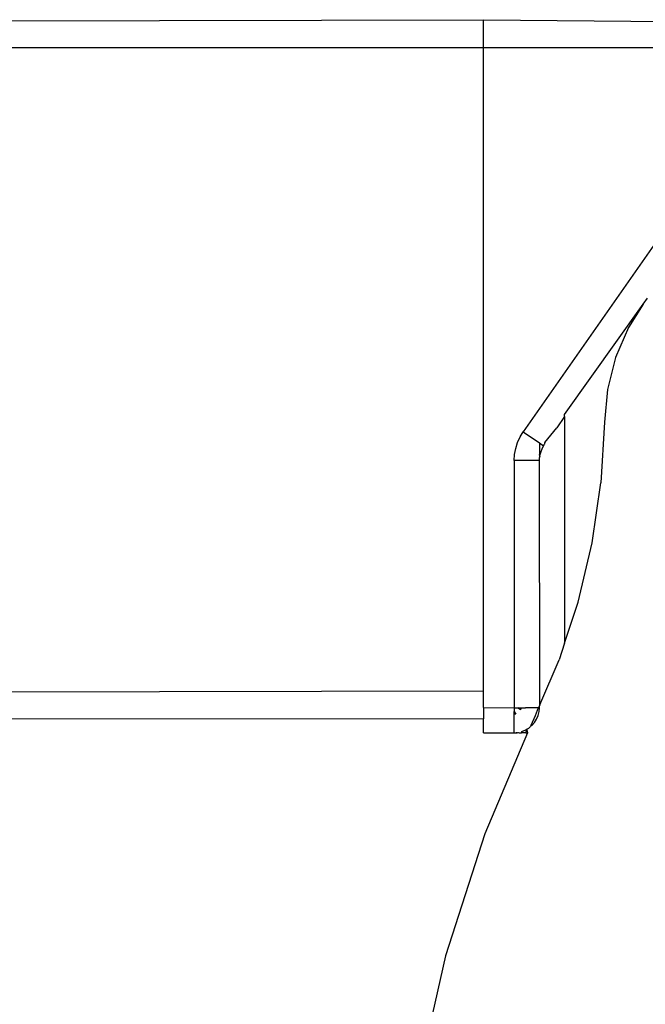
# Model space of a CAD drawing. Extents: x -2412 to 2984, y -1743 to 1657.
# Drawn here: x 2272 to 2294, y 675 to 710 of the extents above; entities that cross this region are included whole.
import ezdxf

# ---------------------------------------------------------------- set-up
doc = ezdxf.new("R2010")
doc.units = 0
doc.layers.get('0').update_dxf_attribs({"linetype": 'CONTINUOUS'})

msp = doc.modelspace()

# ---------------------------------------------------------------- linework, layer by layer
for p, q in [((2210.866, 710.255), (2288.423, 710.434)), ((2288.423, 710.434), (2296.984, 710.346)), ((2288.423, 709.446), (2288.423, 710.434)), ((1973.068, 709.446), (2288.423, 709.446)), ((2288.423, 709.446), (2310.349, 709.446)), ((2288.423, 686.446), (2288.423, 709.446)), ((2296.747, 705.576), (2289.848, 695.708)), ((2291.323, 696.324), (2294.136, 700.271)), ((2294.136, 700.271), (2293.609, 699.433)), ((2294.136, 700.271), (2294.286, 700.486)), ((2293.609, 699.433), (2293.147, 698.357)), ((2293.147, 698.357), (2292.858, 697.222)), ((2292.858, 697.222), (2292.749, 696.055)), ((2291.323, 696.248), (2291.045, 695.85)), ((2291.323, 696.248), (2291.323, 696.324)), ((2291.323, 696.248), (2291.323, 688.147)), ((2292.749, 696.055), (2292.623, 693.885)), ((2289.734, 695.521), (2289.848, 695.708)), ((2289.848, 695.708), (2290.423, 695.306)), ((2290.622, 695.321), (2291.045, 695.85)), ((2289.577, 695.112), (2289.643, 695.321)), ((2289.643, 695.321), (2289.734, 695.521)), ((2290.622, 695.321), (2290.599, 695.238)), ((2289.537, 694.896), (2289.577, 695.112)), ((2290.423, 695.306), (2290.423, 694.897)), ((2290.423, 695.306), (2290.577, 695.199)), ((2290.45, 694.894), (2290.483, 694.999)), ((2290.483, 694.999), (2290.529, 695.099)), ((2290.529, 695.099), (2290.577, 695.199)), ((2290.577, 695.199), (2290.599, 695.238)), ((2289.523, 694.677), (2289.537, 694.896)), ((2289.523, 694.677), (2289.523, 685.846)), ((2290.423, 694.677), (2289.523, 694.677)), ((2290.435, 694.821), (2290.423, 694.897)), ((2290.423, 694.71), (2290.428, 694.751)), ((2290.423, 694.677), (2290.423, 694.71)), ((2290.437, 685.946), (2290.423, 694.677)), ((2290.428, 694.751), (2290.435, 694.821)), ((2290.428, 694.751), (2290.43, 694.786)), ((2290.435, 694.821), (2290.43, 694.786)), ((2290.435, 694.821), (2290.45, 694.894)), ((2292.309, 691.734), (2292.623, 693.885)), ((2291.809, 689.618), (2292.309, 691.734)), ((2291.323, 688.147), (2291.809, 689.618)), ((2291.323, 688.147), (2291.128, 687.553)), ((2290.437, 685.946), (2291.128, 687.553)), ((2211.368, 686.29), (2288.423, 686.446)), ((2288.423, 685.858), (2288.423, 686.446)), ((2288.423, 685.858), (2289.523, 685.846)), ((2288.423, 685.858), (2288.423, 685.446)), ((2289.523, 685.846), (2289.664, 685.846)), ((2289.523, 685.846), (2289.523, 685.705)), ((2289.664, 685.846), (2289.802, 685.846)), ((2289.664, 685.846), (2289.748, 685.786)), ((2289.748, 685.786), (2289.664, 685.846)), ((2289.748, 685.786), (2289.664, 685.846)), ((2289.748, 685.786), (2289.664, 685.846)), ((2289.748, 685.786), (2289.664, 685.846)), ((2289.748, 685.786), (2289.802, 685.846)), ((2289.748, 685.786), (2289.802, 685.846)), ((2289.748, 685.786), (2289.802, 685.846)), ((2289.802, 685.846), (2289.932, 685.846)), ((2290.379, 685.846), (2289.932, 685.846)), ((2290.379, 685.846), (2290.269, 685.556)), ((2290.412, 685.89), (2290.379, 685.846)), ((2290.379, 685.846), (2290.423, 685.846)), ((2290.423, 685.915), (2290.412, 685.89)), ((2290.412, 685.705), (2290.423, 685.846)), ((2290.437, 685.946), (2290.423, 685.915)), ((2290.423, 685.946), (2290.424, 685.916)), ((2290.423, 685.946), (2290.424, 685.916)), ((2290.423, 685.846), (2290.423, 685.915)), ((2210.553, 685.495), (2288.423, 685.446)), ((2289.523, 685.613), (2289.523, 685.705)), ((2289.523, 685.705), (2289.584, 685.621)), ((2289.523, 685.705), (2289.523, 685.613)), ((2289.584, 685.621), (2289.523, 685.705)), ((2289.584, 685.621), (2289.523, 685.705)), ((2289.523, 685.613), (2289.523, 685.705)), ((2289.523, 685.705), (2289.523, 685.613)), ((2289.584, 685.621), (2289.523, 685.705)), ((2289.584, 685.621), (2289.523, 685.705)), ((2289.523, 685.613), (2289.523, 685.705)), ((2289.584, 685.621), (2289.523, 685.613)), ((2289.523, 684.977), (2289.523, 685.613)), ((2290.269, 685.556), (2290.12, 685.206)), ((2290.325, 685.438), (2290.379, 685.568)), ((2290.379, 685.568), (2290.412, 685.705)), ((2288.423, 684.946), (2288.423, 685.446)), ((2289.998, 685.085), (2290.052, 685.118)), ((2290.052, 685.118), (2290.099, 685.158)), ((2290.12, 685.206), (2290.099, 685.158)), ((2290.12, 685.206), (2290.16, 685.21)), ((2290.16, 685.21), (2290.252, 685.317)), ((2290.252, 685.317), (2290.325, 685.438)), ((2288.423, 684.946), (2289.523, 684.946)), ((2289.995, 684.946), (2288.469, 681.342)), ((2289.523, 684.946), (2289.573, 684.95)), ((2289.573, 684.95), (2289.63, 684.946)), ((2289.599, 684.952), (2289.664, 684.957)), ((2289.63, 684.946), (2289.599, 684.952)), ((2289.63, 684.946), (2289.664, 684.957)), ((2289.664, 684.957), (2289.699, 684.946)), ((2289.699, 684.946), (2289.783, 684.946)), ((2289.783, 684.946), (2289.802, 684.99)), ((2289.937, 684.946), (2289.783, 684.946)), ((2289.802, 684.99), (2289.946, 685.053)), ((2289.937, 684.946), (2289.974, 685.06)), ((2289.937, 684.946), (2289.995, 684.946)), ((2289.974, 685.06), (2289.946, 685.053)), ((2289.974, 685.06), (2289.998, 685.085)), ((2289.974, 685.06), (2289.995, 684.946)), ((2288.469, 681.342), (2287.063, 676.981)), ((2287.063, 676.981), (2286.062, 672.509))]:
    msp.add_line(p, q)

doc.saveas('drawing.dxf')
